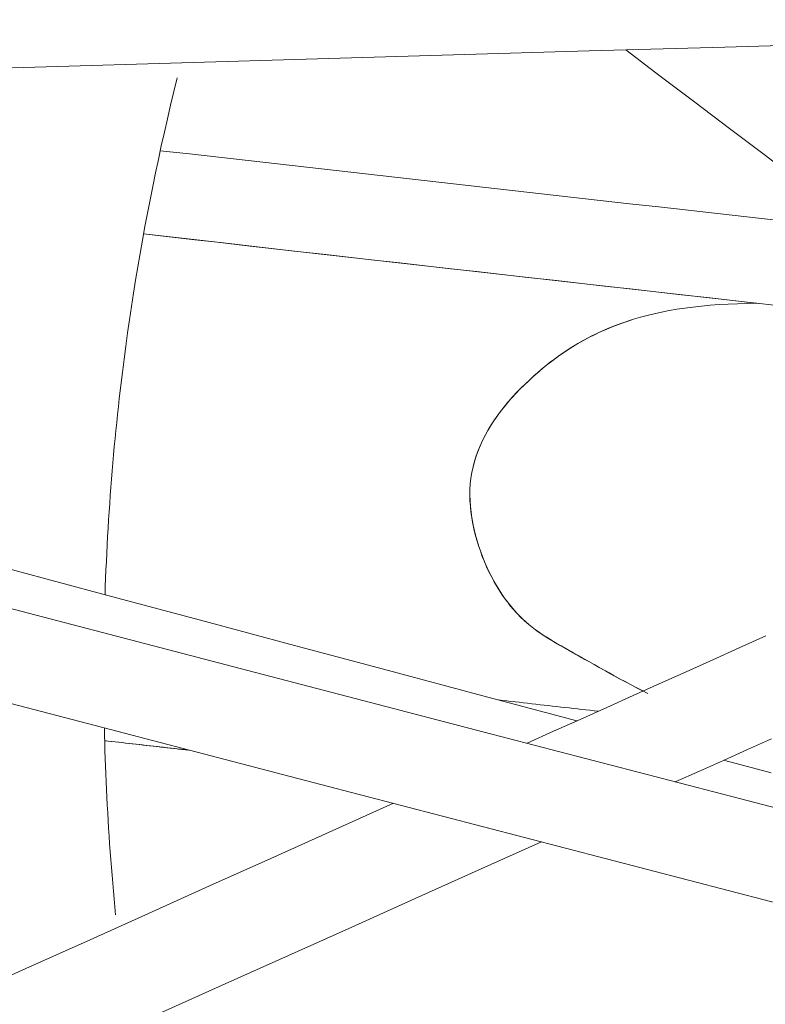
# Model space of a CAD drawing. Units: inches. Extents: x 59 to 440, y 124 to 370.
# Drawn here: x 81 to 82, y 207 to 208 of the extents above; entities that cross this region are included whole.
import ezdxf

# ---------------------------------------------------------------- set-up
doc = ezdxf.new("R2010")
doc.units = ezdxf.units.IN
doc.header["$MEASUREMENT"] = 0
doc.header["$PDMODE"] = 2
doc.header["$PDSIZE"] = 0.03
doc.layers.add('Unnamed [1]', color=7, linetype='Continuous', lineweight=0)
doc.styles.add('CK_TEXT_STYLE_0006', font='times.ttf', dxfattribs={"width": 0.75, "height": 2})
doc.styles.add('CK_TEXT_STYLE_0008', font='txt', dxfattribs={"width": 0.75, "height": 2})
doc.dimstyles.new('KEYCREATOR_DIMSTYLE', dxfattribs={"dimtxt": 2, "dimasz": 2, "dimexe": 0.5, "dimexo": 0.5, "dimgap": 0.5, "dimtad": 0, "dimtih": 1, "dimtoh": 1, "dimdec": 3, "dimzin": 4, "dimdsep": 46, "dimlunit": 5, "dimtxsty": 'CK_TEXT_STYLE_0006', "dimsah": 1, "dimcen": 0, "dimadec": 0, "dimazin": 0, "dimtfac": 1, "dimtdec": 3, "dimtofl": 0, "dimtmove": 0, "dimatfit": 3, "dimfxl": 1, "dimfrac": 2, "dimtolj": 1, "dimtzin": 0, "dimarcsym": 0})

# ---------------------------------------------------------------- blocks, each defined once
blk = doc.blocks.new('*D10')
at = {"layer": 'Defpoints', "color": 0}
for p in [(148.809, 255.0318), (62.671, 232.0382), (148.809, 185.8679)]:
    blk.add_point(p, dxfattribs=at)
at = {"layer": 'Unnamed [1]', "color": 18, "lineweight": -2, "true_color": 0x000000}
for p, q in [((62.671, 233.0382), (62.671, 255.5318)), ((148.809, 186.8679), (148.809, 255.5318)), ((64.671, 255.0318), (112.1457, 255.0318)), ((146.809, 255.0318), (121.3019, 255.0318))]:
    blk.add_line(p, q, dxfattribs=at)
at = {"layer": 'Unnamed [1]', "color": 18, "true_color": 0x000000}
for points in [[(64.671, 255.3651), (64.671, 254.6985), (62.671, 255.0318)], [(146.809, 254.6985), (146.809, 255.3651), (148.809, 255.0318)]]:
    blk.add_solid(points, dxfattribs=at)
at = {"layer": 'Unnamed [1]', "color": 18, "lineweight": 0, "true_color": 0x000000, "insert": (116.7238, 255.0318), "char_height": 2, "attachment_point": 5, "line_spacing_factor": 0.96, "style": 'CK_TEXT_STYLE_0008'}
blk.add_mtext('\\A1;7\'- 2-1/8"\\P{OAW}', dxfattribs=at)

msp = doc.modelspace()

# ---------------------------------------------------------------- linework, layer by layer
at = {"layer": 'Unnamed [1]', "color": 1, "linetype": 'Continuous', "lineweight": 0}
for points in [[(80.8600346, 208.1358764), (80.856215, 208.1204443), (80.8524944, 208.1050348), (80.8488721, 208.0896485), (80.8453475, 208.0742859), (80.84192, 208.0589478), (80.8385888, 208.0436348), (80.8353533, 208.0283474), (80.8322129, 208.0130864), (80.829167, 207.9978523), (80.8262148, 207.9826458), (80.8233557, 207.9674675), (80.8205891, 207.9523181), (80.8179143, 207.9371982), (80.8153306, 207.9221084), (80.8128375, 207.9070493), (80.8104342, 207.8920216), (80.8081201, 207.8770259), (80.8058946, 207.8620629), (80.803757, 207.8471331), (80.8017066, 207.8322373), (80.7997428, 207.817376), (80.7978649, 207.8025498), (80.7960723, 207.7877595), (80.7943643, 207.7730056)], [(81.1915647, 207.6763243), (81.1922889, 207.6827544), (81.1933218, 207.6890994), (81.1946525, 207.6953585), (81.1962703, 207.7015312), (81.1981643, 207.7076169), (81.2003239, 207.7136152), (81.2027383, 207.7195253), (81.2053965, 207.7253468), (81.208288, 207.731079), (81.2114019, 207.7367214), (81.2147274, 207.7422734), (81.2182538, 207.7477345), (81.2219703, 207.753104), (81.225866, 207.7583815), (81.2299303, 207.7635663), (81.2341524, 207.7686579), (81.2385214, 207.7736557), (81.2430266, 207.7785591), (81.2476572, 207.7833676), (81.2524017, 207.7880806), (81.2572245, 207.7926997), (81.2621156, 207.7972241), (81.2670812, 207.8016519), (81.2721276, 207.8059812), (81.2772611, 207.81021), (81.282488, 207.8143365), (81.2878145, 207.8183587), (81.293247, 207.8222746), (81.2987917, 207.8260823), (81.3044549, 207.8297799), (81.3102428, 207.8333655), (81.3161618, 207.8368371), (81.3222182, 207.8401927), (81.3284182, 207.8434305), (81.334768, 207.8465485), (81.3412741, 207.8495448), (81.3479426, 207.8524174), (81.3547799, 207.8551645), (81.3617922, 207.857784), (81.3689859, 207.860274), (81.3763689, 207.8626324), (81.3839518, 207.8648567), (81.391745, 207.8669445), (81.3997594, 207.8688932), (81.4080053, 207.8707005), (81.4164935, 207.8723639), (81.4252346, 207.8738808), (81.4342391, 207.8752488), (81.4435176, 207.8764655), (81.4530804, 207.8775284), (81.4629262, 207.878437), (81.4730412, 207.8791926), (81.4834113, 207.8797968), (81.4940222, 207.880251), (81.5048596, 207.8805567), (81.5159093, 207.8807154)], [(81.1915313, 207.6763137), (81.1922699, 207.6828481), (81.1933271, 207.6892944), (81.1946916, 207.695652), (81.1963521, 207.7019204), (81.1982972, 207.7080989), (81.2005157, 207.7141869), (81.2029962, 207.720184), (81.2057274, 207.7260893), (81.2086981, 207.7319024), (81.2118968, 207.7376226), (81.2153123, 207.7432494), (81.2189332, 207.7487822), (81.2227484, 207.7542203), (81.2267463, 207.7595632), (81.2309158, 207.7648102), (81.2352455, 207.7699608), (81.2397241, 207.7750144), (81.2443403, 207.7799703), (81.2490827, 207.784828), (81.2539401, 207.7895869), (81.2588836, 207.7942477), (81.2638965, 207.7988104), (81.2689857, 207.8032728), (81.274158, 207.8076329), (81.2794204, 207.8118887), (81.2847797, 207.816038), (81.2902428, 207.8200789), (81.2958167, 207.8240092), (81.3015082, 207.8278268), (81.3073242, 207.8315298), (81.3132717, 207.8351161), (81.3193574, 207.8385836), (81.3255883, 207.8419302), (81.3319713, 207.8451538), (81.3385133, 207.8482525), (81.3452212, 207.8512242), (81.3521018, 207.8540667), (81.3591621, 207.856778), (81.366409, 207.8593562), (81.3738493, 207.861799)], [(80.7943643, 207.7730056), (80.7933581, 207.7639728), (80.7923797, 207.7549195), (80.7914292, 207.7458461), (80.7905068, 207.7367525), (80.7896127, 207.7276388), (80.7887471, 207.7185051), (80.7879102, 207.7093516), (80.787102, 207.7001783), (80.7863229, 207.6909853), (80.785573, 207.6817727), (80.7848525, 207.6725407), (80.7841615, 207.6632892), (80.7835002, 207.6540185), (80.7828689, 207.6447285), (80.7822676, 207.6354194), (80.7816966, 207.6260914), (80.7811561, 207.6167444), (80.7806462, 207.6073786), (80.780167, 207.5979941), (80.7797189, 207.5885909), (80.7793019, 207.5791692), (80.7789163, 207.5697291), (80.7785622, 207.5602706), (80.7782398, 207.5507939)], [(81.3870177, 207.4417048), (81.3805496, 207.4450574), (81.3742139, 207.4483856), (81.3680095, 207.4516853), (81.3619352, 207.4549527), (81.3559899, 207.4581837), (81.3501724, 207.4613745), (81.3444815, 207.4645209), (81.3389161, 207.4676192), (81.3334749, 207.4706653), (81.3281569, 207.4736553), (81.3229608, 207.4765852), (81.3178855, 207.479451), (81.3129298, 207.4822489), (81.3080926, 207.4849748), (81.3033721, 207.4876285), (81.2987643, 207.4902242), (81.2942649, 207.4927802), (81.2898692, 207.4953143), (81.2855728, 207.4978446), (81.2813713, 207.500389), (81.27726, 207.5029658), (81.2732346, 207.5055928), (81.2692904, 207.5082881), (81.2654231, 207.5110696), (81.2616281, 207.5139556), (81.257901, 207.5169639), (81.2542371, 207.5201125), (81.2506321, 207.5234196), (81.2470828, 207.5269001), (81.2435915, 207.5305573), (81.2401618, 207.5343915), (81.2367974, 207.5384029), (81.2335018, 207.5425917), (81.2302789, 207.5469582), (81.2271321, 207.5515028), (81.2240652, 207.5562255), (81.2210817, 207.5611267), (81.2181854, 207.5662067), (81.2153799, 207.5714657), (81.2126687, 207.5769039), (81.2100556, 207.5825217), (81.2075442, 207.5883192), (81.2051542, 207.5942664), (81.2029104, 207.6003234), (81.2008242, 207.6064758), (81.198907, 207.612709), (81.1971701, 207.6190087), (81.1956249, 207.6253605), (81.1942829, 207.6317498), (81.1931553, 207.6381622), (81.1922536, 207.6445834), (81.1915891, 207.6509987), (81.1911733, 207.6573939), (81.1910174, 207.6637544), (81.191133, 207.6700658), (81.1915313, 207.6763137)], [(81.3925253, 207.4389217), (81.3858512, 207.4423274), (81.3793138, 207.4457186), (81.3729119, 207.4490901), (81.3666447, 207.4524363), (81.3605108, 207.4557518), (81.3545094, 207.4590313), (81.3486391, 207.4622694), (81.3428991, 207.4654607), (81.3372881, 207.4685997), (81.3318052, 207.4716811), (81.3264491, 207.4746995), (81.3212188, 207.4776495), (81.3161133, 207.4805256), (81.3111314, 207.4833226), (81.3062714, 207.4860389), (81.3015293, 207.4886891), (81.2969005, 207.4912917), (81.2923804, 207.4938652), (81.2879643, 207.496428), (81.2836475, 207.4989988), (81.2794255, 207.501596), (81.2752936, 207.504238), (81.2712471, 207.5069435), (81.2672815, 207.5097308), (81.2633922, 207.5126186), (81.2595744, 207.5156252), (81.2558236, 207.5187693), (81.2521351, 207.5220692), (81.2485056, 207.5255407), (81.2449371, 207.5291878), (81.241433, 207.5330118), (81.2379966, 207.537014), (81.2346313, 207.5411956), (81.2313403, 207.5455578), (81.2281271, 207.550102), (81.224995, 207.5548293), (81.2219472, 207.559741), (81.2189872, 207.5648384), (81.2161182, 207.5701227), (81.2133437, 207.5755952), (81.210667, 207.5812571), (81.2080913, 207.5871097), (81.2056376, 207.5931211), (81.2033321, 207.5992483), (81.2011868, 207.6054765), (81.1992137, 207.6117904), (81.1974246, 207.6181749), (81.1958313, 207.624615), (81.1944459, 207.6310956), (81.1932801, 207.6376015), (81.1923459, 207.6441177), (81.1916552, 207.650629), (81.1912198, 207.6571205), (81.1910517, 207.6635769), (81.1911627, 207.6699832), (81.1915647, 207.6763243)], [(80.7774618, 207.400135), (80.7776661, 207.391458), (80.7778979, 207.3827685), (80.7781573, 207.3740664), (80.7784445, 207.3653519), (80.7787595, 207.3566251), (80.7791025, 207.3478861), (80.7794737, 207.339135), (80.779873, 207.330372), (80.7803007, 207.3215971), (80.7807569, 207.3128104), (80.7812416, 207.3040122), (80.7817551, 207.2952024), (80.7822973, 207.2863812), (80.7828685, 207.2775486), (80.7834688, 207.268705), (80.7840982, 207.2598502), (80.7847569, 207.2509845), (80.7854451, 207.2421079), (80.7861628, 207.2332206), (80.7869101, 207.2243227), (80.7876872, 207.2154143), (80.7884941, 207.2064954), (80.7893311, 207.1975663), (80.7901982, 207.188627)]]:
    msp.add_lwpolyline(points, dxfattribs=at)
for points in [[(82.3673364, 207.0926779, 0), (82.0769304, 207.168449, 0), (81.7865244, 207.2442201, 0), (81.4961185, 207.3199911, 0), (81.2057125, 207.3957622, 0), (80.9153065, 207.4715333, 0), (80.6249006, 207.5473044, 0), (80.3344946, 207.6230755, 0), (80.0440886, 207.6988465, 0), (79.7536827, 207.7746176, 0), (79.4632767, 207.8503887, 0), (79.1728707, 207.9261598, 0), (78.8824647, 208.0019309, 0), (78.5920588, 208.0777019, 0), (78.3016528, 208.153473, 0), (78.0112468, 208.2292441, 0)], [(77.6813117, 208.207899, 0), (77.9596109, 208.1352868, 0), (78.2379101, 208.0626746, 0), (78.5162093, 207.9900623, 0), (78.7945085, 207.9174501, 0), (79.0728076, 207.8448378, 0), (79.3511068, 207.7722256, 0), (79.629406, 207.6996133, 0), (79.9077052, 207.6270011, 0), (80.1860044, 207.5543888, 0), (80.4643036, 207.4817766, 0), (80.7426027, 207.4091644, 0), (81.0209019, 207.3365521, 0), (81.2992011, 207.2639399, 0), (81.5775003, 207.1913276, 0), (81.8557995, 207.1187154, 0), (82.1340987, 207.0461031, 0), (82.4123978, 206.9734909, 0)], [(79.3292208, 208.1081293, 0), (79.482821, 208.1126055, 0), (79.6364212, 208.1170817, 0), (79.7900214, 208.1215579, 0), (79.9436216, 208.126034, 0), (80.0972218, 208.1305102, 0), (80.250822, 208.1349864, 0), (80.4044222, 208.1394626, 0), (80.5580224, 208.1439388, 0), (80.7116226, 208.148415, 0), (80.8652228, 208.1528912, 0), (81.018823, 208.1573674, 0), (81.1724232, 208.1618436, 0), (81.3260234, 208.1663198, 0), (81.4796237, 208.170796, 0), (81.6332239, 208.1752722, 0), (81.7868241, 208.1797484, 0), (81.9404243, 208.1842246, 0), (82.0940245, 208.1887008, 0), (82.2476247, 208.193177, 0)], [(81.3674017, 208.1675257, 0), (81.4065266, 208.1379124, 0), (81.4456515, 208.1082991, 0), (81.4847764, 208.0786858, 0), (81.5239013, 208.0490726, 0), (81.5630262, 208.0194593, 0)], [(80.840721, 208.0534733, 0), (80.8739002, 208.0497225, 0), (80.9070794, 208.0459716, 0), (80.9402586, 208.0422208, 0), (80.9734377, 208.03847, 0), (81.0066169, 208.0347191, 0), (81.0397961, 208.0309683, 0), (81.0729753, 208.0272174, 0), (81.1061545, 208.0234666, 0), (81.1393337, 208.0197157, 0), (81.1725129, 208.0159649, 0), (81.2056921, 208.012214, 0), (81.2388713, 208.0084632, 0), (81.2720505, 208.0047123, 0), (81.3052297, 208.0009615, 0), (81.3384088, 207.9972106, 0), (81.371588, 207.9934598, 0), (81.4047672, 207.9897089, 0), (81.4379464, 207.9859581, 0), (81.4711256, 207.9822072, 0), (81.5043048, 207.9784564, 0), (81.537484, 207.9747055, 0)], [(80.8218289, 207.9591656, 0), (80.850813, 207.955889, 0), (80.879797, 207.9526124, 0), (80.908781, 207.9493359, 0), (80.9377651, 207.9460593, 0), (80.9667491, 207.9427827, 0), (80.9957331, 207.9395061, 0), (81.0247171, 207.9362295, 0), (81.0537012, 207.9329529, 0), (81.0826852, 207.9296763, 0), (81.1116692, 207.9263997, 0), (81.1406533, 207.9231231, 0), (81.1696373, 207.9198465, 0), (81.1986213, 207.9165699, 0), (81.2276054, 207.9132933, 0), (81.2565894, 207.9100167, 0), (81.2855734, 207.9067402, 0), (81.3145575, 207.9034636, 0), (81.3435415, 207.900187, 0), (81.3725255, 207.8969104, 0), (81.4015096, 207.8936338, 0), (81.4304936, 207.8903572, 0), (81.4594776, 207.8870806, 0), (81.4884616, 207.883804, 0), (81.5174457, 207.8805274, 0)], [(81.5455524, 207.8773643, 0), (81.5053457, 207.8819096, 0), (81.465139, 207.8864549, 0), (81.4249323, 207.8910002, 0), (81.3847255, 207.8955455, 0), (81.3445188, 207.9000908, 0), (81.3043121, 207.9046361, 0), (81.2641054, 207.9091814, 0), (81.2238987, 207.9137267, 0), (81.183692, 207.918272, 0), (81.1434852, 207.9228173, 0), (81.1032785, 207.9273626, 0), (81.0630718, 207.9319079, 0), (81.0228651, 207.9364532, 0), (80.9826584, 207.9409985, 0), (80.9424516, 207.9455438, 0), (80.9022449, 207.9500891, 0), (80.8620382, 207.9546344, 0), (80.8218315, 207.9591797, 0)], [(81.3119912, 207.4079575, 0), (81.2055677, 207.4364376, 0), (81.0991441, 207.4649176, 0), (80.9927206, 207.4933977, 0), (80.886297, 207.5218777, 0), (80.7798735, 207.5503578, 0), (80.6734499, 207.5788379, 0), (80.5670264, 207.6073179, 0), (80.4606029, 207.635798, 0), (80.3541793, 207.664278, 0), (80.2477558, 207.6927581, 0), (80.1413322, 207.7212382, 0), (80.0349087, 207.7497182, 0), (79.9284851, 207.7781983, 0), (79.8220616, 207.8066783, 0), (79.715638, 207.8351584, 0), (79.6092145, 207.8636385, 0), (79.5027909, 207.8921185, 0), (79.3963674, 207.9205986, 0)], [(81.1915313, 207.6763137, 0), (81.1915327, 207.6763141, 0), (81.1915341, 207.6763146, 0), (81.1915354, 207.676315, 0), (81.1915368, 207.6763154, 0), (81.1915382, 207.6763159, 0), (81.1915396, 207.6763163, 0), (81.191541, 207.6763168, 0), (81.1915424, 207.6763172, 0), (81.1915438, 207.6763177, 0), (81.1915452, 207.6763181, 0), (81.1915466, 207.6763185, 0), (81.191548, 207.676319, 0), (81.1915494, 207.6763194, 0), (81.1915508, 207.6763199, 0), (81.1915522, 207.6763203, 0), (81.1915536, 207.6763207, 0), (81.191555, 207.6763212, 0), (81.1915564, 207.6763216, 0), (81.1915577, 207.6763221, 0), (81.1915591, 207.6763225, 0), (81.1915605, 207.6763229, 0), (81.1915619, 207.6763234, 0), (81.1915633, 207.6763238, 0), (81.1915647, 207.6763243, 0)], [(81.2558103, 207.3826905, 0), (81.2858283, 207.3961909, 0), (81.3158463, 207.4096913, 0), (81.3458643, 207.4231917, 0), (81.3758823, 207.4366921, 0), (81.4059003, 207.4501924, 0), (81.4359183, 207.4636928, 0), (81.4659363, 207.4771932, 0), (81.4959543, 207.4906936, 0), (81.5259724, 207.504194, 0)], [(81.2233534, 207.4316783, 0), (81.2280609, 207.4311461, 0), (81.2327685, 207.4306139, 0), (81.2374761, 207.4300818, 0), (81.2421836, 207.4295496, 0), (81.2468912, 207.4290174, 0), (81.2515988, 207.4284852, 0), (81.2563063, 207.427953, 0), (81.2610139, 207.4274208, 0), (81.2657215, 207.4268887, 0), (81.270429, 207.4263565, 0), (81.2751366, 207.4258243, 0), (81.2798442, 207.4252921, 0), (81.2845518, 207.4247599, 0), (81.2892593, 207.4242278, 0), (81.2939669, 207.4236956, 0), (81.2986745, 207.4231634, 0), (81.303382, 207.4226312, 0), (81.3080896, 207.422099, 0), (81.3127972, 207.4215668, 0), (81.3175047, 207.4210347, 0), (81.3222123, 207.4205025, 0), (81.3269199, 207.4199703, 0), (81.3316274, 207.4194381, 0), (81.336335, 207.4189059, 0)], [(80.8732472, 207.3748281, 0), (80.8692712, 207.3752776, 0), (80.8652952, 207.3757271, 0), (80.8613192, 207.3761765, 0), (80.8573432, 207.376626, 0), (80.8533673, 207.3770755, 0), (80.8493913, 207.377525, 0), (80.8454153, 207.3779745, 0), (80.8414393, 207.3784239, 0), (80.8374633, 207.3788734, 0), (80.8334873, 207.3793229, 0), (80.8295114, 207.3797724, 0), (80.8255354, 207.3802218, 0), (80.8215594, 207.3806713, 0), (80.8175834, 207.3811208, 0), (80.8136074, 207.3815703, 0), (80.8096314, 207.3820198, 0), (80.8056555, 207.3824692, 0), (80.8016795, 207.3829187, 0), (80.7977035, 207.3833682, 0), (80.7937275, 207.3838177, 0), (80.7897515, 207.3842671, 0), (80.7857755, 207.3847166, 0), (80.7817996, 207.3851661, 0), (80.7778236, 207.3856156, 0)], [(81.4235436, 207.338927, 0), (81.4507117, 207.3511181, 0), (81.4778798, 207.3633092, 0), (81.5050478, 207.3755003, 0), (81.5322159, 207.3876914, 0)], [(80.777824, 207.3856012, 0), (80.7817331, 207.3851593, 0), (80.7856422, 207.3847173, 0), (80.7895514, 207.3842754, 0), (80.7934605, 207.3838335, 0), (80.7973697, 207.3833916, 0), (80.8012788, 207.3829497, 0), (80.8051879, 207.3825077, 0), (80.8090971, 207.3820658, 0), (80.8130062, 207.3816239, 0), (80.8169154, 207.381182, 0), (80.8208245, 207.38074, 0), (80.8247336, 207.3802981, 0), (80.8286428, 207.3798562, 0), (80.8325519, 207.3794143, 0), (80.8364611, 207.3789724, 0), (80.8403702, 207.3785304, 0), (80.8442793, 207.3780885, 0), (80.8481885, 207.3776466, 0), (80.8520976, 207.3772047, 0), (80.8560068, 207.3767628, 0), (80.8599159, 207.3763208, 0), (80.863825, 207.3758789, 0), (80.8677342, 207.375437, 0), (80.8716433, 207.3749951, 0)], [(81.5320774, 207.3490601, 0), (81.5051556, 207.3562647, 0), (81.4782337, 207.3634692, 0)], [(80.6192505, 207.0964024, 0), (80.6885866, 207.1275858, 0), (80.7579227, 207.1587692, 0), (80.8272587, 207.1899526, 0), (80.8965948, 207.221136, 0), (80.9659309, 207.2523194, 0), (81.035267, 207.2835028, 0), (81.1046031, 207.3146862, 0)], [(80.6280201, 206.9819526, 0), (80.699591, 207.0140685, 0), (80.7711618, 207.0461844, 0), (80.8427327, 207.0783003, 0), (80.9143036, 207.1104163, 0), (80.9858744, 207.1425322, 0), (81.0574453, 207.1746481, 0), (81.1290161, 207.206764, 0), (81.200587, 207.2388799, 0), (81.2721579, 207.2709958, 0)]]:
    msp.add_polyline3d(points, dxfattribs=at)

# ---------------------------------------------------------------- dimensions: what is measured, and where the dimension line sits
at = {"layer": 'Unnamed [1]', "color": 18, "lineweight": 0, "true_color": 0x000000}
dim = msp.add_linear_dim(base=(148.8090479, 255.031814), p1=(62.6710455, 232.0381886), p2=(148.8090479, 185.8678948), text='7\'- 2-1/8"\\P{OAW}', dimstyle='KEYCREATOR_DIMSTYLE', override={"dimexo": 1, "dimlunit": 3, "dimtxsty": 'CK_TEXT_STYLE_0008', "dimfrac": 0}, dxfattribs=at)
dim.commit()
dim.dimension.update_dxf_attribs({"geometry": '*D10', "text_midpoint": (116.7238007, 255.031814), "dimtype": 160})

doc.saveas('drawing.dxf')
